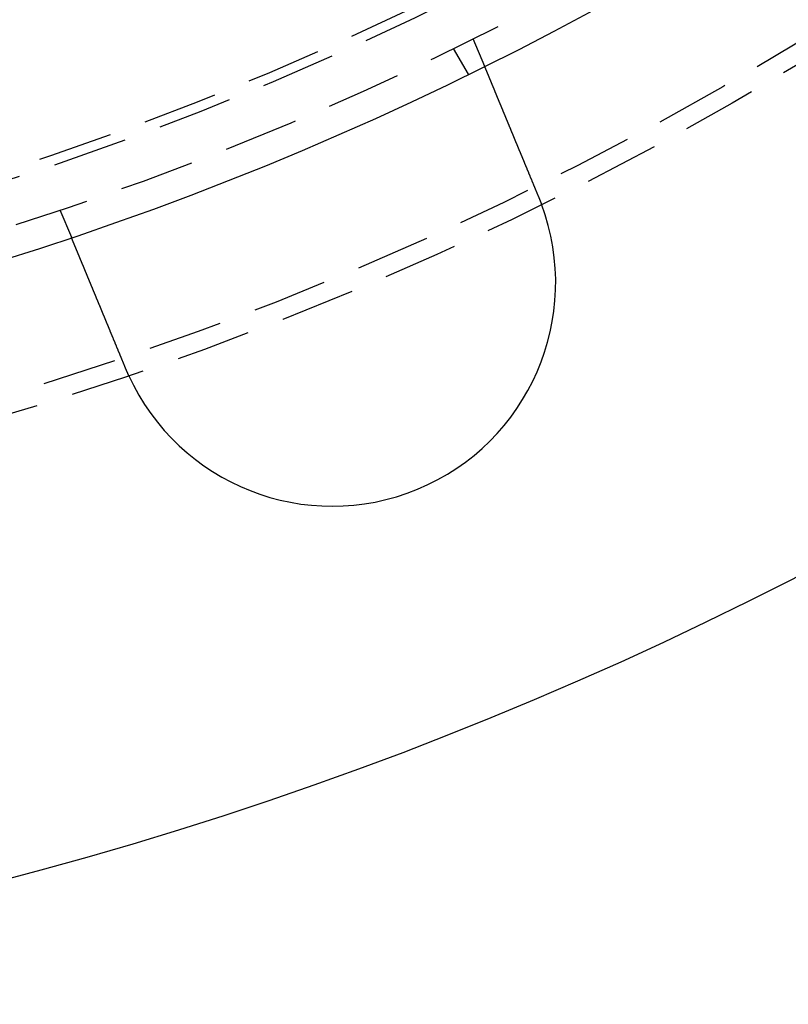
# Model space of a CAD drawing. Extents: x -251 to 249, y -646 to 358.
# Drawn here: x 32 to 58, y -526 to -493 of the extents above; entities that cross this region are included whole.
import ezdxf

# ---------------------------------------------------------------- set-up
doc = ezdxf.new("R2010")
doc.units = 0
doc.header["$LTSCALE"] = 10
doc.linetypes.add('VERDECKT', pattern=[0.375, 0.25, -0.125])
doc.layers.get('0').update_dxf_attribs({"linetype": 'CONTINUOUS'})

# ---------------------------------------------------------------- blocks, each defined once
blk = doc.blocks.new('A$CAD384AD5')
at = {"color": 1, "linetype": 'VERDECKT'}
for p, q in [((97.59407, 48.54273), (98.52013, 48.92631)), ((97.92305, 47.87564), (98.79111, 48.37682)), ((103.33433, 34.68454), (104.26038, 35.06812))]:
    blk.add_line(p, q, dxfattribs=at)
at = {"color": 3}
for points in [[(98.5201, 48.9263, 0), (98.5201, 48.9263, 0), (98.5202, 48.9263, 0), (98.5203, 48.9264, 0), (98.5204, 48.9264, 0), (98.5205, 48.9265, 0), (98.5207, 48.9265, 0), (98.5209, 48.9266, 0), (98.5211, 48.9267, 0), (98.5214, 48.9268, 0), (98.5217, 48.927, 0), (98.522, 48.9271, 0), (98.5224, 48.9272, 0), (98.5227, 48.9274, 0), (98.5232, 48.9276, 0), (98.5236, 48.9278, 0), (98.5241, 48.928, 0), (98.5246, 48.9282, 0), (98.5252, 48.9284, 0), (98.5257, 48.9286, 0), (98.5263, 48.9289, 0), (98.527, 48.9292, 0), (98.5277, 48.9294, 0), (98.5284, 48.9297, 0), (98.5291, 48.93, 0), (98.5299, 48.9304, 0), (98.5307, 48.9307, 0), (98.5315, 48.931, 0), (98.5324, 48.9314, 0), (98.5333, 48.9318, 0), (98.5342, 48.9321, 0), (98.5352, 48.9325, 0), (98.5362, 48.933, 0), (98.5372, 48.9334, 0), (98.5383, 48.9338, 0), (98.5394, 48.9343, 0), (98.5405, 48.9347, 0), (98.5416, 48.9352, 0), (98.5428, 48.9357, 0), (98.5441, 48.9362, 0), (98.5453, 48.9368, 0), (98.5466, 48.9373, 0), (98.5479, 48.9378, 0), (98.5493, 48.9384, 0), (98.5507, 48.939, 0), (98.5521, 48.9396, 0), (98.5536, 48.9402, 0), (98.5551, 48.9408, 0), (98.5566, 48.9414, 0), (98.5582, 48.9421, 0), (98.5598, 48.9427, 0), (98.5614, 48.9434, 0), (98.5631, 48.9441, 0), (98.5648, 48.9448, 0), (98.5665, 48.9455, 0), (98.5683, 48.9462, 0), (98.5701, 48.947, 0), (98.5719, 48.9478, 0), (98.5738, 48.9485, 0), (98.5757, 48.9493, 0), (98.5776, 48.9501, 0), (98.5796, 48.9509, 0), (98.5816, 48.9518, 0), (98.5836, 48.9526, 0), (98.5857, 48.9535, 0), (98.5878, 48.9543, 0), (98.5899, 48.9552, 0), (98.5921, 48.9561, 0), (98.5943, 48.9571, 0), (98.5966, 48.958, 0), (98.5989, 48.9589, 0), (98.6012, 48.9599, 0), (98.6035, 48.9609, 0), (98.6059, 48.9619, 0), (98.6084, 48.9629, 0), (98.6108, 48.9639, 0), (98.6133, 48.9649, 0), (98.6159, 48.966, 0), (98.6184, 48.967, 0), (98.621, 48.9681, 0), (98.6237, 48.9692, 0), (98.6263, 48.9703, 0), (98.629, 48.9714, 0), (98.6318, 48.9726, 0), (98.6345, 48.9737, 0), (98.6373, 48.9749, 0), (98.6402, 48.976, 0), (98.643, 48.9772, 0), (98.6459, 48.9784, 0), (98.6489, 48.9796, 0), (98.6518, 48.9809, 0), (98.6548, 48.9821, 0), (98.6579, 48.9834, 0), (98.6609, 48.9846, 0), (98.664, 48.9859, 0), (98.6671, 48.9872, 0), (98.6703, 48.9885, 0), (98.6734, 48.9898, 0), (98.6767, 48.9912, 0), (98.6799, 48.9925, 0), (98.6832, 48.9938, 0), (98.6865, 48.9952, 0), (98.6898, 48.9966, 0), (98.6931, 48.998, 0), (98.6965, 48.9994, 0), (98.6999, 49.0008, 0), (98.7034, 49.0022, 0), (98.7068, 49.0037, 0), (98.7103, 49.0051, 0), (98.7139, 49.0066, 0), (98.7174, 49.008, 0), (98.721, 49.0095, 0), (98.7246, 49.011, 0), (98.7282, 49.0125, 0), (98.7319, 49.014, 0), (98.7356, 49.0155, 0), (98.7393, 49.0171, 0), (98.743, 49.0186, 0), (98.7467, 49.0202, 0), (98.7505, 49.0217, 0), (98.7543, 49.0233, 0), (98.7582, 49.0249, 0), (98.762, 49.0265, 0), (98.7659, 49.0281, 0), (98.7698, 49.0297, 0), (98.7737, 49.0314, 0), (98.7777, 49.033, 0), (98.7816, 49.0346, 0), (98.7856, 49.0363, 0), (98.7896, 49.0379, 0), (98.7937, 49.0396, 0), (98.7977, 49.0413, 0), (98.8018, 49.043, 0), (98.8059, 49.0447, 0), (98.81, 49.0464, 0), (98.8142, 49.0481, 0), (98.8183, 49.0498, 0), (98.8225, 49.0516, 0), (98.8267, 49.0533, 0), (98.831, 49.0551, 0), (98.8352, 49.0568, 0), (98.8395, 49.0586, 0), (98.8437, 49.0604, 0), (98.8481, 49.0621, 0), (98.8524, 49.0639, 0), (98.8567, 49.0657, 0), (98.8611, 49.0675, 0), (98.8654, 49.0693, 0), (98.8698, 49.0712, 0), (98.8742, 49.073, 0), (98.8787, 49.0748, 0), (98.8832, 49.0767, 0), (98.8877, 49.0786, 0), (98.8923, 49.0805, 0), (98.8969, 49.0824, 0), (98.9015, 49.0843, 0), (98.9062, 49.0862, 0), (98.9109, 49.0882, 0), (98.9157, 49.0902, 0), (98.9205, 49.0921, 0), (98.9253, 49.0941, 0), (98.9302, 49.0962, 0), (98.9351, 49.0982, 0), (98.94, 49.1002, 0), (98.945, 49.1023, 0), (98.95, 49.1044, 0), (98.9551, 49.1065, 0), (98.9602, 49.1086, 0), (98.9653, 49.1107, 0), (98.9705, 49.1129, 0), (98.9757, 49.115, 0), (98.981, 49.1172, 0), (98.9862, 49.1194, 0), (98.9915, 49.1216, 0), (98.9969, 49.1238, 0), (99.0023, 49.126, 0), (99.0077, 49.1283, 0), (99.0132, 49.1305, 0), (99.0187, 49.1328, 0), (99.0242, 49.1351, 0), (99.0298, 49.1374, 0), (99.0354, 49.1397, 0), (99.041, 49.1421, 0), (99.0467, 49.1444, 0), (99.0524, 49.1468, 0), (99.0581, 49.1492, 0), (99.0639, 49.1515, 0), (99.0697, 49.154, 0), (99.0755, 49.1564, 0), (99.0814, 49.1588, 0), (99.0873, 49.1613, 0), (99.0933, 49.1637, 0), (99.0993, 49.1662, 0), (99.1053, 49.1687, 0), (99.1113, 49.1712, 0), (99.1174, 49.1737, 0), (99.1235, 49.1762, 0), (99.1297, 49.1788, 0), (99.1358, 49.1814, 0), (99.1421, 49.1839, 0), (99.1483, 49.1865, 0), (99.1546, 49.1891, 0), (99.1609, 49.1917, 0), (99.1672, 49.1944, 0), (99.1736, 49.197, 0), (99.18, 49.1997, 0), (99.1865, 49.2023, 0), (99.193, 49.205, 0), (99.1995, 49.2077, 0), (99.206, 49.2104, 0), (99.2126, 49.2131, 0), (99.2192, 49.2159, 0), (99.2258, 49.2186, 0), (99.2325, 49.2214, 0), (99.2392, 49.2241, 0), (99.2459, 49.2269, 0), (99.2526, 49.2297, 0), (99.2594, 49.2325, 0), (99.2663, 49.2354, 0), (99.2731, 49.2382, 0), (99.28, 49.2411, 0), (99.2869, 49.2439, 0), (99.2938, 49.2468, 0), (99.3008, 49.2497, 0), (99.3078, 49.2526, 0), (99.3148, 49.2555, 0), (99.3219, 49.2584, 0), (99.329, 49.2614, 0), (99.3361, 49.2643, 0), (99.3432, 49.2673, 0), (99.3504, 49.2702, 0), (99.3576, 49.2732, 0), (99.3648, 49.2762, 0), (99.3721, 49.2792, 0), (99.3794, 49.2822, 0), (99.3867, 49.2852, 0), (99.394, 49.2883, 0), (99.4013, 49.2913, 0), (99.4087, 49.2944, 0), (99.4161, 49.2974, 0), (99.4236, 49.3005, 0), (99.431, 49.3036, 0), (99.4385, 49.3067, 0), (99.446, 49.3098, 0), (99.4535, 49.3129, 0), (99.461, 49.316, 0), (99.4686, 49.3192, 0), (99.4762, 49.3223, 0), (99.4838, 49.3255, 0), (99.4914, 49.3286, 0), (99.499, 49.3318, 0), (99.5067, 49.335, 0), (99.5144, 49.3381, 0), (99.5221, 49.3413, 0), (99.5298, 49.3445, 0), (99.5375, 49.3477, 0), (99.5453, 49.3509, 0), (99.5531, 49.3542, 0), (99.5608, 49.3574, 0), (99.5686, 49.3606, 0), (99.5765, 49.3639, 0), (99.5843, 49.3671, 0), (99.5921, 49.3704, 0), (99.6, 49.3736, 0), (99.6079, 49.3769, 0), (99.6158, 49.3802, 0), (99.6237, 49.3834, 0), (99.6316, 49.3867, 0), (99.6396, 49.39, 0), (99.6475, 49.3933, 0), (99.6555, 49.3966, 0), (99.6634, 49.3999, 0), (99.6714, 49.4032, 0), (99.6794, 49.4065, 0), (99.6874, 49.4098, 0), (99.6954, 49.4131, 0), (99.7034, 49.4165, 0), (99.7115, 49.4198, 0), (99.7195, 49.4231, 0), (99.7276, 49.4265, 0), (99.7356, 49.4298, 0), (99.7437, 49.4331, 0), (99.7518, 49.4365, 0), (99.7599, 49.4398, 0), (99.768, 49.4432, 0), (99.776, 49.4465, 0), (99.7841, 49.4499, 0), (99.7923, 49.4532, 0), (99.8004, 49.4566, 0), (99.8085, 49.46, 0), (99.8166, 49.4633, 0), (99.8247, 49.4667, 0), (99.8329, 49.4701, 0), (99.841, 49.4734, 0), (99.8491, 49.4768, 0), (99.8573, 49.4802, 0), (99.8654, 49.4836, 0), (99.8736, 49.4869, 0), (99.8817, 49.4903, 0), (99.8899, 49.4937, 0), (99.8982, 49.4971, 0), (99.9064, 49.5005, 0), (99.9148, 49.504, 0), (99.9231, 49.5075, 0), (99.9315, 49.5109, 0), (99.94, 49.5144, 0), (99.9485, 49.5179, 0), (99.957, 49.5215, 0), (99.9655, 49.525, 0), (99.9741, 49.5286, 0), (99.9828, 49.5322, 0), (99.9915, 49.5358, 0), (100, 49.5394, 0), (100.009, 49.543, 0), (100.018, 49.5466, 0), (100.027, 49.5503, 0), (100.035, 49.554, 0), (100.044, 49.5576, 0), (100.053, 49.5613, 0), (100.062, 49.5651, 0), (100.071, 49.5688, 0), (100.08, 49.5725, 0), (100.089, 49.5763, 0), (100.098, 49.5801, 0), (100.108, 49.5838, 0), (100.117, 49.5876, 0), (100.126, 49.5915, 0), (100.135, 49.5953, 0), (100.144, 49.5991, 0), (100.154, 49.603, 0), (100.163, 49.6069, 0), (100.172, 49.6107, 0), (100.182, 49.6146, 0), (100.191, 49.6185, 0), (100.201, 49.6225, 0), (100.21, 49.6264, 0), (100.22, 49.6303, 0), (100.229, 49.6343, 0), (100.239, 49.6383, 0), (100.249, 49.6423, 0), (100.258, 49.6463, 0), (100.268, 49.6503, 0), (100.278, 49.6543, 0), (100.287, 49.6583, 0), (100.297, 49.6624, 0), (100.307, 49.6664, 0), (100.317, 49.6705, 0), (100.327, 49.6746, 0), (100.336, 49.6787, 0), (100.346, 49.6828, 0), (100.356, 49.6869, 0), (100.366, 49.691, 0), (100.376, 49.6951, 0), (100.386, 49.6993, 0), (100.396, 49.7034, 0), (100.406, 49.7076, 0), (100.416, 49.7118, 0), (100.426, 49.716, 0), (100.437, 49.7202, 0), (100.447, 49.7244, 0), (100.457, 49.7286, 0), (100.467, 49.7328, 0), (100.477, 49.737, 0), (100.488, 49.7413, 0), (100.498, 49.7455, 0), (100.508, 49.7498, 0), (100.519, 49.7541, 0), (100.529, 49.7584, 0), (100.539, 49.7626, 0), (100.55, 49.7669, 0), (100.56, 49.7712, 0), (100.57, 49.7756, 0), (100.581, 49.7799, 0), (100.591, 49.7842, 0), (100.602, 49.7886, 0), (100.612, 49.7929, 0), (100.623, 49.7973, 0), (100.633, 49.8016, 0), (100.644, 49.806, 0), (100.654, 49.8104, 0), (100.665, 49.8148, 0), (100.676, 49.8191, 0), (100.686, 49.8235, 0), (100.697, 49.8279, 0), (100.707, 49.8324, 0), (100.718, 49.8368, 0), (100.729, 49.8412, 0), (100.74, 49.8456, 0), (100.75, 49.85, 0), (100.761, 49.8545, 0), (100.772, 49.8589, 0), (100.782, 49.8634, 0), (100.793, 49.8678, 0), (100.804, 49.8723, 0), (100.815, 49.8767, 0), (100.825, 49.8812, 0), (100.836, 49.8857, 0), (100.847, 49.8901, 0), (100.858, 49.8946, 0), (100.869, 49.8991, 0), (100.879, 49.9036, 0), (100.89, 49.908, 0), (100.901, 49.9125, 0), (100.912, 49.917, 0), (100.923, 49.9215, 0), (100.934, 49.926, 0), (100.944, 49.9305, 0), (100.955, 49.935, 0), (100.966, 49.9395, 0), (100.977, 49.944, 0), (100.988, 49.9485, 0), (100.999, 49.953, 0), (101.01, 49.9575, 0), (101.02, 49.962, 0), (101.031, 49.9665, 0), (101.042, 49.971, 0), (101.053, 49.9755, 0), (101.064, 49.98, 0), (101.075, 49.9845, 0), (101.086, 49.989, 0), (101.097, 49.9935, 0), (101.107, 49.998, 0), (101.118, 50.0025, 0), (101.129, 50.007, 0), (101.14, 50.0115, 0), (101.151, 50.016, 0), (101.162, 50.0205, 0), (101.172, 50.0249, 0), (101.183, 50.0294, 0), (101.194, 50.0339, 0), (101.205, 50.0384, 0), (101.216, 50.0429, 0), (101.227, 50.0473, 0), (101.237, 50.0518, 0), (101.248, 50.0563, 0), (101.259, 50.0607, 0), (101.27, 50.0652, 0), (101.28, 50.0697, 0), (101.291, 50.0741, 0), (101.302, 50.0785, 0), (101.313, 50.083, 0), (101.323, 50.0874, 0), (101.334, 50.0919, 0), (101.345, 50.0963, 0), (101.355, 50.1007, 0), (101.366, 50.1051, 0), (101.377, 50.1095, 0), (101.387, 50.1139, 0), (101.398, 50.1184, 0), (101.409, 50.1228, 0), (101.419, 50.1273, 0), (101.43, 50.1317, 0), (101.441, 50.1362, 0), (101.452, 50.1407, 0), (101.463, 50.1453, 0), (101.474, 50.1498, 0), (101.485, 50.1543, 0), (101.496, 50.1589, 0), (101.507, 50.1635, 0), (101.518, 50.1681, 0), (101.529, 50.1727, 0), (101.54, 50.1773, 0), (101.551, 50.1819, 0), (101.563, 50.1865, 0), (101.574, 50.1912, 0), (101.585, 50.1959, 0), (101.596, 50.2005, 0), (101.608, 50.2052, 0), (101.619, 50.2099, 0), (101.63, 50.2147, 0), (101.642, 50.2194, 0), (101.653, 50.2241, 0), (101.665, 50.2289, 0), (101.676, 50.2336, 0), (101.688, 50.2384, 0), (101.699, 50.2432, 0), (101.711, 50.248, 0), (101.723, 50.2528, 0), (101.734, 50.2576, 0), (101.746, 50.2624, 0), (101.757, 50.2673, 0), (101.769, 50.2721, 0), (101.781, 50.277, 0), (101.793, 50.2818, 0), (101.804, 50.2867, 0), (101.816, 50.2916, 0), (101.828, 50.2965, 0), (101.84, 50.3014, 0), (101.852, 50.3063, 0), (101.864, 50.3112, 0), (101.875, 50.3161, 0), (101.887, 50.3211, 0), (101.899, 50.326, 0), (101.911, 50.331, 0), (101.923, 50.3359, 0), (101.935, 50.3409, 0), (101.947, 50.3458, 0), (101.959, 50.3508, 0), (101.971, 50.3558, 0), (101.983, 50.3608, 0), (101.995, 50.3658, 0), (102.007, 50.3708, 0), (102.02, 50.3758, 0), (102.032, 50.3808, 0), (102.044, 50.3859, 0), (102.056, 50.3909, 0), (102.068, 50.3959, 0), (102.08, 50.401, 0), (102.092, 50.406, 0), (102.105, 50.4111, 0), (102.117, 50.4161, 0), (102.129, 50.4212, 0), (102.141, 50.4263, 0), (102.154, 50.4313, 0), (102.166, 50.4364, 0), (102.178, 50.4415, 0), (102.19, 50.4466, 0), (102.203, 50.4516, 0), (102.215, 50.4567, 0), (102.227, 50.4618, 0), (102.239, 50.4669, 0), (102.252, 50.472, 0), (102.264, 50.4771, 0), (102.276, 50.4822, 0), (102.289, 50.4873, 0), (102.301, 50.4924, 0), (102.313, 50.4976, 0), (102.326, 50.5027, 0), (102.338, 50.5078, 0), (102.35, 50.5129, 0), (102.363, 50.518, 0), (102.375, 50.5231, 0), (102.388, 50.5283, 0), (102.4, 50.5334, 0), (102.412, 50.5385, 0), (102.425, 50.5436, 0), (102.437, 50.5487, 0), (102.449, 50.5539, 0), (102.462, 50.559, 0), (102.474, 50.5641, 0), (102.486, 50.5692, 0), (102.499, 50.5743, 0), (102.511, 50.5794, 0), (102.523, 50.5846, 0), (102.536, 50.5897, 0), (102.548, 50.5948, 0), (102.561, 50.5999, 0), (102.573, 50.605, 0), (102.585, 50.6101, 0), (102.597, 50.6152, 0), (102.61, 50.6203, 0), (102.622, 50.6254, 0), (102.634, 50.6305, 0), (102.647, 50.6356, 0), (102.659, 50.6407, 0), (102.671, 50.6458, 0), (102.683, 50.6508, 0), (102.696, 50.6559, 0), (102.708, 50.661, 0), (102.72, 50.6661, 0), (102.732, 50.6711, 0), (102.745, 50.6762, 0), (102.757, 50.6812, 0), (102.769, 50.6863, 0), (102.781, 50.6913, 0), (102.793, 50.6963, 0), (102.806, 50.7014, 0), (102.818, 50.7064, 0), (102.83, 50.7114, 0), (102.842, 50.7164, 0), (102.854, 50.7214, 0), (102.866, 50.7264, 0), (102.878, 50.7314, 0), (102.89, 50.7364, 0), (102.902, 50.7414, 0), (102.914, 50.7463, 0)], [(102.914, 50.7463, 0), (102.916, 50.7471, 0), (102.918, 50.7479, 0), (102.92, 50.7487, 0), (102.922, 50.7494, 0), (102.923, 50.7502, 0), (102.925, 50.751, 0), (102.927, 50.7517, 0), (102.929, 50.7525, 0), (102.931, 50.7533, 0), (102.933, 50.754, 0), (102.935, 50.7548, 0), (102.936, 50.7556, 0), (102.938, 50.7563, 0), (102.94, 50.7571, 0), (102.942, 50.7579, 0), (102.944, 50.7586, 0), (102.946, 50.7594, 0), (102.948, 50.7601, 0), (102.949, 50.7609, 0), (102.951, 50.7617, 0), (102.953, 50.7624, 0), (102.955, 50.7632, 0), (102.957, 50.7639, 0), (102.959, 50.7647, 0), (102.961, 50.7655, 0), (102.963, 50.7662, 0), (102.964, 50.767, 0), (102.966, 50.7677, 0), (102.968, 50.7685, 0), (102.97, 50.7692, 0), (102.972, 50.77, 0), (102.974, 50.7708, 0), (102.976, 50.7715, 0), (102.977, 50.7723, 0), (102.979, 50.773, 0), (102.981, 50.7738, 0), (102.983, 50.7745, 0), (102.985, 50.7753, 0), (102.987, 50.776, 0), (102.989, 50.7768, 0), (102.991, 50.7775, 0), (102.992, 50.7783, 0), (102.994, 50.779, 0), (102.996, 50.7798, 0), (102.998, 50.7805, 0), (103, 50.7813, 0), (103.002, 50.782, 0), (103.004, 50.7828, 0), (103.005, 50.7835, 0), (103.007, 50.7842, 0), (103.009, 50.785, 0), (103.011, 50.7857, 0), (103.013, 50.7865, 0), (103.015, 50.7872, 0), (103.017, 50.788, 0), (103.019, 50.7887, 0), (103.02, 50.7894, 0), (103.022, 50.7902, 0), (103.024, 50.7909, 0), (103.026, 50.7917, 0), (103.028, 50.7924, 0), (103.03, 50.7931, 0), (103.032, 50.7939, 0), (103.034, 50.7946, 0), (103.035, 50.7954, 0), (103.037, 50.7961, 0), (103.039, 50.7968, 0), (103.041, 50.7976, 0), (103.043, 50.7983, 0), (103.045, 50.799, 0), (103.047, 50.7998, 0), (103.048, 50.8005, 0), (103.05, 50.8012, 0), (103.052, 50.802, 0), (103.054, 50.8027, 0), (103.056, 50.8034, 0), (103.058, 50.8042, 0), (103.06, 50.8049, 0), (103.062, 50.8056, 0), (103.063, 50.8064, 0), (103.065, 50.8071, 0), (103.067, 50.8078, 0), (103.069, 50.8086, 0), (103.071, 50.8093, 0), (103.073, 50.81, 0), (103.075, 50.8107, 0), (103.077, 50.8115, 0), (103.078, 50.8122, 0), (103.08, 50.8129, 0), (103.082, 50.8136, 0), (103.084, 50.8144, 0), (103.086, 50.8151, 0), (103.088, 50.8158, 0), (103.09, 50.8165, 0), (103.092, 50.8173, 0), (103.093, 50.818, 0), (103.095, 50.8187, 0), (103.097, 50.8194, 0), (103.099, 50.8201, 0), (103.101, 50.8209, 0), (103.103, 50.8216, 0), (103.105, 50.8223, 0), (103.107, 50.823, 0), (103.109, 50.8237, 0), (103.11, 50.8244, 0), (103.112, 50.8252, 0), (103.114, 50.8259, 0), (103.116, 50.8266, 0), (103.118, 50.8273, 0), (103.12, 50.828, 0), (103.122, 50.8287, 0), (103.124, 50.8294, 0), (103.125, 50.8302, 0), (103.127, 50.8309, 0), (103.129, 50.8316, 0), (103.131, 50.8323, 0), (103.133, 50.833, 0), (103.135, 50.8337, 0), (103.137, 50.8344, 0), (103.139, 50.8351, 0), (103.14, 50.8358, 0), (103.142, 50.8366, 0), (103.144, 50.8373, 0), (103.146, 50.838, 0), (103.148, 50.8387, 0), (103.15, 50.8394, 0), (103.152, 50.8401, 0)], [(108.654, 36.8882, 0), (108.642, 36.8832, 0), (108.63, 36.8782, 0), (108.618, 36.8732, 0), (108.606, 36.8682, 0), (108.594, 36.8632, 0), (108.582, 36.8582, 0), (108.57, 36.8532, 0), (108.558, 36.8482, 0), (108.546, 36.8432, 0), (108.534, 36.8382, 0), (108.521, 36.8331, 0), (108.509, 36.8281, 0), (108.497, 36.823, 0), (108.485, 36.818, 0), (108.473, 36.8129, 0), (108.46, 36.8079, 0), (108.448, 36.8028, 0), (108.436, 36.7977, 0), (108.424, 36.7926, 0), (108.411, 36.7876, 0), (108.399, 36.7825, 0), (108.387, 36.7774, 0), (108.375, 36.7723, 0), (108.362, 36.7672, 0), (108.35, 36.7621, 0), (108.338, 36.757, 0), (108.325, 36.7519, 0), (108.313, 36.7468, 0), (108.301, 36.7417, 0), (108.288, 36.7366, 0), (108.276, 36.7315, 0), (108.264, 36.7264, 0), (108.251, 36.7212, 0), (108.239, 36.7161, 0), (108.227, 36.711, 0), (108.214, 36.7059, 0), (108.202, 36.7008, 0), (108.19, 36.6957, 0), (108.177, 36.6905, 0), (108.165, 36.6854, 0), (108.153, 36.6803, 0), (108.14, 36.6752, 0), (108.128, 36.6701, 0), (108.115, 36.6649, 0), (108.103, 36.6598, 0), (108.091, 36.6547, 0), (108.078, 36.6496, 0), (108.066, 36.6445, 0), (108.054, 36.6394, 0), (108.041, 36.6343, 0), (108.029, 36.6291, 0), (108.017, 36.624, 0), (108.004, 36.6189, 0), (107.992, 36.6138, 0), (107.98, 36.6087, 0), (107.967, 36.6036, 0), (107.955, 36.5985, 0), (107.943, 36.5935, 0), (107.931, 36.5884, 0), (107.918, 36.5833, 0), (107.906, 36.5782, 0), (107.894, 36.5731, 0), (107.882, 36.5681, 0), (107.869, 36.563, 0), (107.857, 36.5579, 0), (107.845, 36.5529, 0), (107.833, 36.5478, 0), (107.821, 36.5428, 0), (107.808, 36.5377, 0), (107.796, 36.5327, 0), (107.784, 36.5277, 0), (107.772, 36.5227, 0), (107.76, 36.5176, 0), (107.748, 36.5126, 0), (107.736, 36.5076, 0), (107.724, 36.5026, 0), (107.711, 36.4976, 0), (107.699, 36.4926, 0), (107.687, 36.4877, 0), (107.675, 36.4827, 0), (107.663, 36.4777, 0), (107.651, 36.4728, 0), (107.64, 36.4678, 0), (107.628, 36.4629, 0), (107.616, 36.4579, 0), (107.604, 36.453, 0), (107.592, 36.4481, 0), (107.58, 36.4432, 0), (107.568, 36.4383, 0), (107.556, 36.4334, 0), (107.545, 36.4285, 0), (107.533, 36.4236, 0), (107.521, 36.4188, 0), (107.509, 36.4139, 0), (107.498, 36.4091, 0), (107.486, 36.4042, 0), (107.474, 36.3994, 0), (107.463, 36.3946, 0), (107.451, 36.3898, 0), (107.44, 36.385, 0), (107.428, 36.3802, 0), (107.417, 36.3754, 0), (107.405, 36.3707, 0), (107.394, 36.3659, 0), (107.382, 36.3612, 0), (107.371, 36.3565, 0), (107.359, 36.3517, 0), (107.348, 36.347, 0), (107.337, 36.3424, 0), (107.325, 36.3377, 0), (107.314, 36.333, 0), (107.303, 36.3284, 0), (107.292, 36.3237, 0), (107.28, 36.3191, 0), (107.269, 36.3145, 0), (107.258, 36.3099, 0), (107.247, 36.3053, 0), (107.236, 36.3007, 0), (107.225, 36.2961, 0), (107.214, 36.2916, 0), (107.203, 36.2871, 0), (107.192, 36.2825, 0), (107.181, 36.278, 0), (107.171, 36.2736, 0), (107.16, 36.2691, 0), (107.149, 36.2646, 0), (107.138, 36.2602, 0), (107.128, 36.2557, 0), (107.117, 36.2513, 0), (107.106, 36.2469, 0), (107.096, 36.2425, 0), (107.085, 36.2381, 0), (107.074, 36.2337, 0), (107.064, 36.2292, 0), (107.053, 36.2248, 0), (107.042, 36.2204, 0), (107.031, 36.2159, 0), (107.021, 36.2115, 0), (107.01, 36.207, 0), (106.999, 36.2025, 0), (106.988, 36.1981, 0), (106.978, 36.1936, 0), (106.967, 36.1891, 0), (106.956, 36.1847, 0), (106.945, 36.1802, 0), (106.934, 36.1757, 0), (106.924, 36.1712, 0), (106.913, 36.1668, 0), (106.902, 36.1623, 0), (106.891, 36.1578, 0), (106.88, 36.1533, 0), (106.869, 36.1488, 0), (106.858, 36.1443, 0), (106.848, 36.1398, 0), (106.837, 36.1353, 0), (106.826, 36.1308, 0), (106.815, 36.1263, 0), (106.804, 36.1218, 0), (106.793, 36.1173, 0), (106.782, 36.1128, 0), (106.772, 36.1083, 0), (106.761, 36.1038, 0), (106.75, 36.0993, 0), (106.739, 36.0948, 0), (106.728, 36.0903, 0), (106.717, 36.0858, 0), (106.706, 36.0813, 0), (106.696, 36.0768, 0), (106.685, 36.0723, 0), (106.674, 36.0678, 0), (106.663, 36.0633, 0), (106.652, 36.0588, 0), (106.641, 36.0543, 0), (106.63, 36.0499, 0), (106.62, 36.0454, 0), (106.609, 36.0409, 0), (106.598, 36.0364, 0), (106.587, 36.0319, 0), (106.576, 36.0275, 0), (106.566, 36.023, 0), (106.555, 36.0185, 0), (106.544, 36.0141, 0), (106.533, 36.0096, 0), (106.523, 36.0052, 0), (106.512, 36.0007, 0), (106.501, 35.9963, 0), (106.49, 35.9919, 0), (106.48, 35.9874, 0), (106.469, 35.983, 0), (106.458, 35.9786, 0), (106.448, 35.9742, 0), (106.437, 35.9697, 0), (106.426, 35.9653, 0), (106.416, 35.9609, 0), (106.405, 35.9566, 0), (106.395, 35.9522, 0), (106.384, 35.9478, 0), (106.374, 35.9434, 0), (106.363, 35.9391, 0), (106.353, 35.9347, 0), (106.342, 35.9304, 0), (106.332, 35.926, 0), (106.321, 35.9217, 0), (106.311, 35.9174, 0), (106.3, 35.9131, 0), (106.29, 35.9087, 0), (106.279, 35.9044, 0), (106.269, 35.9002, 0), (106.259, 35.8959, 0), (106.248, 35.8916, 0), (106.238, 35.8873, 0), (106.228, 35.8831, 0), (106.218, 35.8788, 0), (106.207, 35.8746, 0), (106.197, 35.8704, 0), (106.187, 35.8662, 0), (106.177, 35.862, 0), (106.167, 35.8578, 0), (106.157, 35.8536, 0), (106.147, 35.8494, 0), (106.137, 35.8452, 0), (106.126, 35.8411, 0), (106.116, 35.8369, 0), (106.106, 35.8328, 0), (106.097, 35.8287, 0), (106.087, 35.8246, 0), (106.077, 35.8205, 0), (106.067, 35.8164, 0), (106.057, 35.8123, 0), (106.047, 35.8082, 0), (106.037, 35.8042, 0), (106.028, 35.8001, 0), (106.018, 35.7961, 0), (106.008, 35.7921, 0), (105.998, 35.7881, 0), (105.989, 35.7841, 0), (105.979, 35.7801, 0), (105.97, 35.7761, 0), (105.96, 35.7722, 0), (105.951, 35.7682, 0), (105.941, 35.7643, 0), (105.932, 35.7604, 0), (105.922, 35.7564, 0), (105.913, 35.7525, 0), (105.903, 35.7487, 0), (105.894, 35.7448, 0), (105.885, 35.7409, 0), (105.875, 35.7371, 0), (105.866, 35.7333, 0), (105.857, 35.7295, 0), (105.848, 35.7257, 0), (105.839, 35.7219, 0), (105.83, 35.7181, 0), (105.82, 35.7143, 0), (105.811, 35.7106, 0), (105.802, 35.7069, 0), (105.793, 35.7031, 0), (105.785, 35.6994, 0), (105.776, 35.6958, 0), (105.767, 35.6921, 0), (105.758, 35.6884, 0), (105.749, 35.6848, 0), (105.74, 35.6812, 0), (105.732, 35.6776, 0), (105.723, 35.674, 0), (105.714, 35.6704, 0), (105.706, 35.6668, 0), (105.697, 35.6633, 0), (105.689, 35.6598, 0), (105.68, 35.6562, 0), (105.672, 35.6527, 0), (105.663, 35.6493, 0), (105.655, 35.6458, 0), (105.647, 35.6424, 0), (105.638, 35.6389, 0), (105.63, 35.6355, 0), (105.622, 35.6321, 0), (105.614, 35.6287, 0), (105.606, 35.6254, 0), (105.598, 35.622, 0), (105.589, 35.6186, 0), (105.581, 35.6152, 0), (105.573, 35.6119, 0), (105.565, 35.6085, 0), (105.557, 35.6051, 0), (105.549, 35.6018, 0), (105.541, 35.5984, 0), (105.533, 35.5951, 0), (105.524, 35.5917, 0), (105.516, 35.5883, 0), (105.508, 35.585, 0), (105.5, 35.5816, 0), (105.492, 35.5783, 0), (105.484, 35.5749, 0), (105.476, 35.5716, 0), (105.468, 35.5683, 0), (105.46, 35.5649, 0), (105.452, 35.5616, 0), (105.444, 35.5583, 0), (105.436, 35.5549, 0), (105.428, 35.5516, 0), (105.42, 35.5483, 0), (105.412, 35.545, 0), (105.404, 35.5417, 0), (105.396, 35.5384, 0), (105.388, 35.5351, 0), (105.38, 35.5318, 0), (105.372, 35.5285, 0), (105.364, 35.5252, 0), (105.356, 35.522, 0), (105.348, 35.5187, 0), (105.34, 35.5154, 0), (105.332, 35.5122, 0), (105.325, 35.5089, 0), (105.317, 35.5057, 0), (105.309, 35.5024, 0), (105.301, 35.4992, 0), (105.293, 35.496, 0), (105.286, 35.4928, 0), (105.278, 35.4895, 0), (105.27, 35.4863, 0), (105.262, 35.4831, 0), (105.255, 35.48, 0), (105.247, 35.4768, 0), (105.239, 35.4736, 0), (105.232, 35.4704, 0), (105.224, 35.4673, 0), (105.216, 35.4641, 0), (105.209, 35.461, 0), (105.201, 35.4579, 0), (105.194, 35.4547, 0), (105.186, 35.4516, 0), (105.179, 35.4485, 0), (105.171, 35.4454, 0), (105.164, 35.4423, 0), (105.156, 35.4393, 0), (105.149, 35.4362, 0), (105.142, 35.4331, 0), (105.134, 35.4301, 0), (105.127, 35.4271, 0), (105.12, 35.424, 0), (105.112, 35.421, 0), (105.105, 35.418, 0), (105.098, 35.415, 0), (105.091, 35.412, 0), (105.083, 35.4091, 0), (105.076, 35.4061, 0), (105.069, 35.4032, 0), (105.062, 35.4002, 0), (105.055, 35.3973, 0), (105.048, 35.3944, 0), (105.041, 35.3915, 0), (105.034, 35.3886, 0), (105.027, 35.3857, 0), (105.02, 35.3829, 0), (105.013, 35.38, 0), (105.007, 35.3772, 0), (105, 35.3744, 0), (104.993, 35.3715, 0), (104.986, 35.3687, 0), (104.979, 35.366, 0), (104.973, 35.3632, 0), (104.966, 35.3604, 0), (104.959, 35.3577, 0), (104.953, 35.3549, 0), (104.946, 35.3522, 0), (104.94, 35.3495, 0), (104.933, 35.3468, 0), (104.927, 35.3441, 0), (104.92, 35.3415, 0), (104.914, 35.3388, 0), (104.908, 35.3362, 0), (104.901, 35.3335, 0), (104.895, 35.3309, 0), (104.889, 35.3283, 0), (104.882, 35.3257, 0), (104.876, 35.3232, 0), (104.87, 35.3206, 0), (104.864, 35.3181, 0), (104.858, 35.3155, 0), (104.852, 35.313, 0), (104.846, 35.3105, 0), (104.84, 35.308, 0), (104.834, 35.3055, 0), (104.828, 35.3031, 0), (104.822, 35.3006, 0), (104.816, 35.2982, 0), (104.81, 35.2958, 0), (104.804, 35.2934, 0), (104.798, 35.291, 0), (104.793, 35.2886, 0), (104.787, 35.2862, 0), (104.781, 35.2839, 0), (104.776, 35.2815, 0), (104.77, 35.2792, 0), (104.764, 35.2769, 0), (104.759, 35.2746, 0), (104.753, 35.2723, 0), (104.748, 35.2701, 0), (104.743, 35.2678, 0), (104.737, 35.2656, 0), (104.732, 35.2634, 0), (104.726, 35.2612, 0), (104.721, 35.259, 0), (104.716, 35.2568, 0), (104.711, 35.2547, 0), (104.706, 35.2525, 0), (104.7, 35.2504, 0), (104.695, 35.2483, 0), (104.69, 35.2462, 0), (104.685, 35.2441, 0), (104.68, 35.2421, 0), (104.675, 35.24, 0), (104.67, 35.238, 0), (104.666, 35.236, 0), (104.661, 35.234, 0), (104.656, 35.232, 0), (104.651, 35.23, 0), (104.646, 35.228, 0), (104.642, 35.2261, 0), (104.637, 35.2242, 0), (104.633, 35.2223, 0), (104.628, 35.2204, 0), (104.623, 35.2185, 0), (104.619, 35.2166, 0), (104.614, 35.2148, 0), (104.61, 35.213, 0), (104.606, 35.2112, 0), (104.601, 35.2093, 0), (104.597, 35.2075, 0), (104.593, 35.2057, 0), (104.588, 35.204, 0), (104.584, 35.2022, 0), (104.58, 35.2004, 0), (104.575, 35.1986, 0), (104.571, 35.1969, 0), (104.567, 35.1951, 0), (104.563, 35.1934, 0), (104.559, 35.1916, 0), (104.554, 35.1899, 0), (104.55, 35.1882, 0), (104.546, 35.1865, 0), (104.542, 35.1848, 0), (104.538, 35.1831, 0), (104.534, 35.1814, 0), (104.53, 35.1798, 0), (104.526, 35.1781, 0), (104.522, 35.1764, 0), (104.518, 35.1748, 0), (104.514, 35.1732, 0), (104.51, 35.1715, 0), (104.506, 35.1699, 0), (104.502, 35.1683, 0), (104.498, 35.1667, 0), (104.495, 35.1651, 0), (104.491, 35.1636, 0), (104.487, 35.162, 0), (104.483, 35.1604, 0), (104.48, 35.1589, 0), (104.476, 35.1574, 0), (104.472, 35.1558, 0), (104.468, 35.1543, 0), (104.465, 35.1528, 0), (104.461, 35.1513, 0), (104.458, 35.1498, 0), (104.454, 35.1484, 0), (104.451, 35.1469, 0), (104.447, 35.1455, 0), (104.444, 35.144, 0), (104.44, 35.1426, 0), (104.437, 35.1412, 0), (104.433, 35.1398, 0), (104.43, 35.1384, 0), (104.427, 35.137, 0), (104.423, 35.1357, 0), (104.42, 35.1343, 0), (104.417, 35.133, 0), (104.414, 35.1316, 0), (104.411, 35.1303, 0), (104.407, 35.129, 0), (104.404, 35.1277, 0), (104.401, 35.1264, 0), (104.398, 35.1252, 0), (104.395, 35.1239, 0), (104.392, 35.1227, 0), (104.389, 35.1214, 0), (104.386, 35.1202, 0), (104.383, 35.119, 0), (104.38, 35.1178, 0), (104.378, 35.1167, 0), (104.375, 35.1155, 0), (104.372, 35.1144, 0), (104.369, 35.1132, 0), (104.367, 35.1121, 0), (104.364, 35.111, 0), (104.361, 35.1099, 0), (104.359, 35.1088, 0), (104.356, 35.1078, 0), (104.354, 35.1067, 0), (104.351, 35.1057, 0), (104.349, 35.1047, 0), (104.346, 35.1037, 0), (104.344, 35.1027, 0), (104.341, 35.1017, 0), (104.339, 35.1007, 0), (104.337, 35.0998, 0), (104.335, 35.0989, 0), (104.332, 35.0979, 0), (104.33, 35.097, 0), (104.328, 35.0962, 0), (104.326, 35.0953, 0), (104.324, 35.0944, 0), (104.322, 35.0936, 0), (104.32, 35.0927, 0), (104.318, 35.0919, 0), (104.316, 35.0911, 0), (104.314, 35.0903, 0), (104.312, 35.0896, 0), (104.31, 35.0888, 0), (104.309, 35.0881, 0), (104.307, 35.0873, 0), (104.305, 35.0866, 0), (104.303, 35.0859, 0), (104.302, 35.0852, 0), (104.3, 35.0845, 0), (104.298, 35.0839, 0), (104.297, 35.0832, 0), (104.295, 35.0826, 0), (104.294, 35.082, 0), (104.292, 35.0814, 0), (104.291, 35.0808, 0), (104.29, 35.0802, 0), (104.288, 35.0796, 0), (104.287, 35.0791, 0), (104.286, 35.0786, 0), (104.284, 35.078, 0), (104.283, 35.0775, 0), (104.282, 35.077, 0), (104.281, 35.0766, 0), (104.28, 35.0761, 0), (104.279, 35.0756, 0), (104.277, 35.0752, 0), (104.276, 35.0748, 0), (104.275, 35.0744, 0), (104.274, 35.074, 0), (104.274, 35.0736, 0), (104.273, 35.0732, 0), (104.272, 35.0728, 0), (104.271, 35.0725, 0), (104.27, 35.0722, 0), (104.269, 35.0718, 0), (104.269, 35.0715, 0), (104.268, 35.0712, 0), (104.267, 35.071, 0), (104.267, 35.0707, 0), (104.266, 35.0704, 0), (104.265, 35.0702, 0), (104.265, 35.07, 0), (104.264, 35.0698, 0), (104.264, 35.0696, 0), (104.263, 35.0694, 0), (104.263, 35.0692, 0), (104.263, 35.069, 0), (104.262, 35.0689, 0), (104.262, 35.0688, 0), (104.262, 35.0686, 0), (104.261, 35.0685, 0), (104.261, 35.0684, 0), (104.261, 35.0684, 0), (104.261, 35.0683, 0), (104.261, 35.0682, 0), (104.261, 35.0682, 0), (104.26, 35.0681, 0), (104.26, 35.0681, 0), (104.26, 35.0681, 0)], [(108.889, 36.9899, 0), (108.887, 36.9891, 0), (108.885, 36.9883, 0), (108.883, 36.9874, 0), (108.881, 36.9866, 0), (108.88, 36.9858, 0), (108.878, 36.9849, 0), (108.876, 36.9841, 0), (108.874, 36.9833, 0), (108.872, 36.9825, 0), (108.87, 36.9816, 0), (108.869, 36.9808, 0), (108.867, 36.98, 0), (108.865, 36.9792, 0), (108.863, 36.9783, 0), (108.861, 36.9775, 0), (108.859, 36.9767, 0), (108.858, 36.9759, 0), (108.856, 36.975, 0), (108.854, 36.9742, 0), (108.852, 36.9734, 0), (108.85, 36.9726, 0), (108.848, 36.9717, 0), (108.846, 36.9709, 0), (108.845, 36.9701, 0), (108.843, 36.9693, 0), (108.841, 36.9685, 0), (108.839, 36.9676, 0), (108.837, 36.9668, 0), (108.835, 36.966, 0), (108.834, 36.9652, 0), (108.832, 36.9644, 0), (108.83, 36.9635, 0), (108.828, 36.9627, 0), (108.826, 36.9619, 0), (108.824, 36.9611, 0), (108.823, 36.9603, 0), (108.821, 36.9595, 0), (108.819, 36.9586, 0), (108.817, 36.9578, 0), (108.815, 36.957, 0), (108.813, 36.9562, 0), (108.812, 36.9554, 0), (108.81, 36.9546, 0), (108.808, 36.9538, 0), (108.806, 36.953, 0), (108.804, 36.9521, 0), (108.802, 36.9513, 0), (108.801, 36.9505, 0), (108.799, 36.9497, 0), (108.797, 36.9489, 0), (108.795, 36.9481, 0), (108.793, 36.9473, 0), (108.791, 36.9465, 0), (108.789, 36.9457, 0), (108.788, 36.9449, 0), (108.786, 36.9441, 0), (108.784, 36.9433, 0), (108.782, 36.9425, 0), (108.78, 36.9417, 0), (108.778, 36.9409, 0), (108.777, 36.9401, 0), (108.775, 36.9393, 0), (108.773, 36.9384, 0), (108.771, 36.9376, 0), (108.769, 36.9368, 0), (108.767, 36.936, 0), (108.765, 36.9352, 0), (108.764, 36.9344, 0), (108.762, 36.9336, 0), (108.76, 36.9328, 0), (108.758, 36.9321, 0), (108.756, 36.9313, 0), (108.754, 36.9305, 0), (108.753, 36.9297, 0), (108.751, 36.9289, 0), (108.749, 36.9281, 0), (108.747, 36.9273, 0), (108.745, 36.9265, 0), (108.743, 36.9257, 0), (108.741, 36.9249, 0), (108.74, 36.9241, 0), (108.738, 36.9233, 0), (108.736, 36.9225, 0), (108.734, 36.9217, 0), (108.732, 36.9209, 0), (108.73, 36.9201, 0), (108.729, 36.9194, 0), (108.727, 36.9186, 0), (108.725, 36.9178, 0), (108.723, 36.917, 0), (108.721, 36.9162, 0), (108.719, 36.9154, 0), (108.717, 36.9146, 0), (108.716, 36.9138, 0), (108.714, 36.913, 0), (108.712, 36.9123, 0), (108.71, 36.9115, 0), (108.708, 36.9107, 0), (108.706, 36.9099, 0), (108.704, 36.9091, 0), (108.703, 36.9083, 0), (108.701, 36.9076, 0), (108.699, 36.9068, 0), (108.697, 36.906, 0), (108.695, 36.9052, 0), (108.693, 36.9044, 0), (108.691, 36.9037, 0), (108.69, 36.9029, 0), (108.688, 36.9021, 0), (108.686, 36.9013, 0), (108.684, 36.9005, 0), (108.682, 36.8998, 0), (108.68, 36.899, 0), (108.678, 36.8982, 0), (108.677, 36.8974, 0), (108.675, 36.8967, 0), (108.673, 36.8959, 0), (108.671, 36.8951, 0), (108.669, 36.8943, 0), (108.667, 36.8936, 0), (108.665, 36.8928, 0), (108.664, 36.892, 0), (108.662, 36.8912, 0), (108.66, 36.8905, 0), (108.658, 36.8897, 0), (108.656, 36.8889, 0), (108.654, 36.8882, 0)]]:
    blk.add_polyline3d(points, dxfattribs=at)
at = {"color": 3, "linetype": 'CONTINUOUS'}
for radius in [130, 110]:
    blk.add_circle((0, 0), radius, dxfattribs=at)
at = {"color": 1, "linetype": 'VERDECKT'}
for radius in [115, 114.36607, 109, 107.49423, 107.16168]:
    blk.add_circle((0, 0), radius, dxfattribs=at)
at = {"color": 3, "linetype": 'CONTINUOUS'}
blk.add_arc((105.78421, 43.81725), 7.5, 294.451937, 110.548063, dxfattribs=at)

msp = doc.modelspace()

# ---------------------------------------------------------------- block references
at = {"rotation": 270}
msp.add_blockref('A$CAD384AD5', (-1.436, -395.579, 329), dxfattribs=at)

doc.saveas('drawing.dxf')
